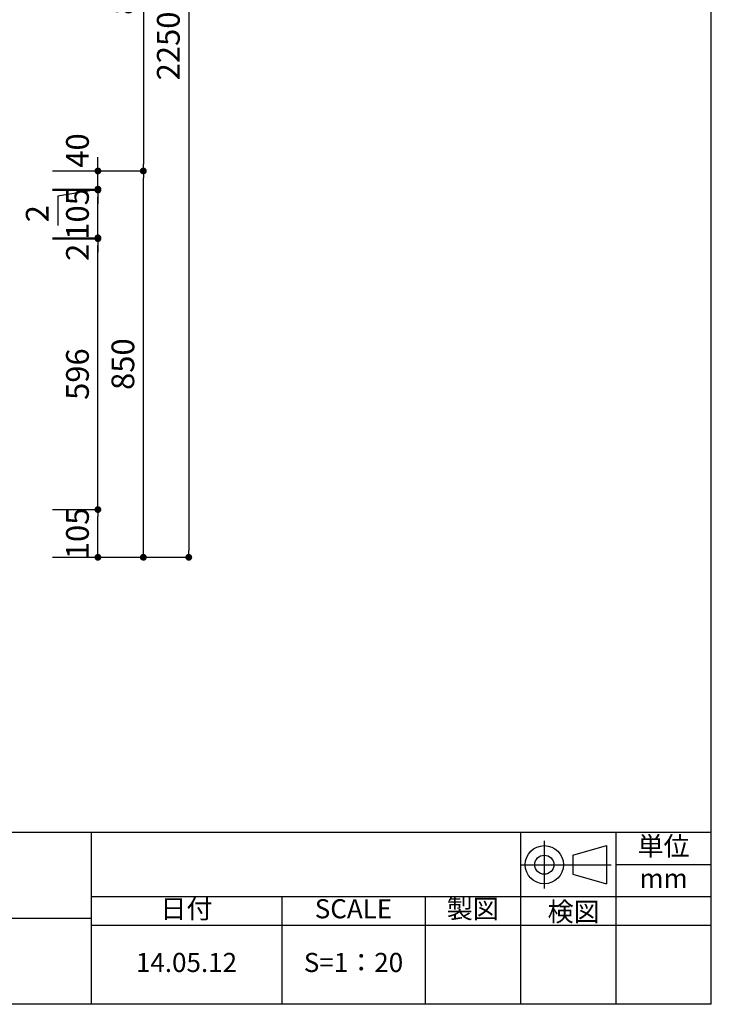
# Model space of a CAD drawing. Extents: x 0 to 8150, y 0 to 5650.
# Drawn here: x 6628 to 8150, y 0 to 2166 of the extents above; entities that cross this region are included whole.
import ezdxf
from ezdxf.enums import TextEntityAlignment as Align

# ---------------------------------------------------------------- set-up
doc = ezdxf.new("R2010")
doc.units = 0
doc.header["$LTSCALE"] = 80
doc.header["$MEASUREMENT"] = 0
doc.linetypes.add('CENTER1', pattern=[10, 6.25, -1.25, 1.25, -1.25])
doc.layers.get('0').update_dxf_attribs({"linetype": 'CONTINUOUS'})
doc.layers.get('DEFPOINTS').update_dxf_attribs({"linetype": 'CONTINUOUS'})
for name, color, linetype in [('_0-0_', 7, 'CONTINUOUS'), ('DIM', 3, 'CONTINUOUS'), ('中心線', 1, 'CENTER1'), ('図面枠', 6, 'CONTINUOUS'), ('文字', 4, 'CONTINUOUS')]:
    doc.layers.add(name, color=color, linetype=linetype)
doc.styles.add('JAPANESE', font='romans.shx', dxfattribs={"bigfont": 'bigfont.shx'})
doc.styles.add('TATE75', font='txt.shx', dxfattribs={"width": 0.75, "bigfont": 'extfont.shx'})
doc.dimstyles.new('HIKI75', dxfattribs={"dimtxt": 50, "dimasz": 15, "dimexe": 0, "dimexo": 0, "dimgap": 20, "dimtad": 1, "dimtxsty": 'TATE75', "dimblk1": 'DOT', "dimblk2": 'DOT', "dimsah": 1, "dimcen": 0.09, "dimclrd": 256, "dimclre": 256, "dimclrt": 7, "dimazin": 3, "dimtfac": 1, "dimtmove": 0, "dimatfit": 3, "dimtolj": 1, "dimtzin": 0})

# ---------------------------------------------------------------- blocks, each defined once
blk = doc.blocks.new('_DOT')
at = {"color": 0, "linetype": 'BYBLOCK'}
blk.add_line((-0.5, 0), (-1, 0), dxfattribs=at)
at = {"color": 0, "linetype": 'BYBLOCK', "const_width": 0.5}
blk.add_lwpolyline([(-0.25, 0, 1), (0.25, 0, 1)], format="xyb", close=True, dxfattribs=at)
blk = doc.blocks.new('*D54')
at = {"linetype": 'BYBLOCK'}
for p, q in [((35516.9, -960.3), (35616.9, -960.3)), ((35616.9, -975.3), (35616.9, -3195.3)), ((35516.9, -3210.3), (35616.9, -3210.3))]:
    blk.add_line(p, q, dxfattribs=at)
at = {"layer": 'DEFPOINTS', "color": 0, "linetype": 'BYBLOCK'}
for p in [(35516.9, -960.3), (35516.9, -3210.3), (35616.9, -3210.3)]:
    blk.add_point(p, dxfattribs=at)
at = {"linetype": 'BYBLOCK', "xscale": 15, "yscale": 15, "zscale": 15}
for p, rotation in [((35616.9, -960.3), 90), ((35616.9, -3210.3), 270)]:
    blk.add_blockref('_DOT', p, dxfattribs=dict(at, rotation=rotation))
at = {"color": 7, "linetype": 'BYBLOCK', "insert": (35571.9, -2085.3), "char_height": 50, "attachment_point": 5, "rotation": 90, "style": 'TATE75'}
blk.add_mtext('\\A1;2250', dxfattribs=at)
blk = doc.blocks.new('*D56')
at = {"linetype": 'BYBLOCK'}
for p, q in [((35416.9, -2360.3), (35516.9, -2360.3)), ((35516.9, -3195.3), (35516.9, -2375.3)), ((35416.9, -3210.3), (35516.9, -3210.3))]:
    blk.add_line(p, q, dxfattribs=at)
at = {"layer": 'DEFPOINTS', "color": 0, "linetype": 'BYBLOCK'}
for p in [(35416.9, -2360.3), (35516.9, -2360.3), (35416.9, -3210.3)]:
    blk.add_point(p, dxfattribs=at)
at = {"linetype": 'BYBLOCK', "xscale": 15, "yscale": 15, "zscale": 15}
for p, rotation in [((35516.9, -2360.3), 90), ((35516.9, -3210.3), 270)]:
    blk.add_blockref('_DOT', p, dxfattribs=dict(at, rotation=rotation))
at = {"color": 7, "linetype": 'BYBLOCK', "insert": (35471.9, -2785.3), "char_height": 50, "attachment_point": 5, "rotation": 90, "style": 'TATE75'}
blk.add_mtext('\\A1;850', dxfattribs=at)
blk = doc.blocks.new('*D57')
at = {"linetype": 'BYBLOCK'}
for p, q in [((35416.9, -1560.3), (35516.9, -1560.3)), ((35516.9, -1575.3), (35516.9, -2345.3)), ((35416.9, -2360.3), (35516.9, -2360.3))]:
    blk.add_line(p, q, dxfattribs=at)
at = {"layer": 'DEFPOINTS', "color": 0, "linetype": 'BYBLOCK'}
for p in [(35416.9, -1560.3), (35416.9, -2360.3), (35516.9, -2360.3)]:
    blk.add_point(p, dxfattribs=at)
at = {"linetype": 'BYBLOCK', "xscale": 15, "yscale": 15, "zscale": 15}
for p, rotation in [((35516.9, -1560.3), 90), ((35516.9, -2360.3), 270)]:
    blk.add_blockref('_DOT', p, dxfattribs=dict(at, rotation=rotation))
at = {"color": 7, "linetype": 'BYBLOCK', "insert": (35471.9, -1960.3), "char_height": 50, "attachment_point": 5, "rotation": 90, "style": 'TATE75'}
blk.add_mtext('\\A1;800', dxfattribs=at)
blk = doc.blocks.new('*D59')
at = {"linetype": 'BYBLOCK'}
for p, q in [((35316.9, -3105.3), (35416.9, -3105.3)), ((35416.9, -3195.3), (35416.9, -3120.3)), ((35316.9, -3210.3), (35416.9, -3210.3))]:
    blk.add_line(p, q, dxfattribs=at)
at = {"layer": 'DEFPOINTS', "color": 0, "linetype": 'BYBLOCK'}
for p in [(35316.9, -3105.3), (35416.9, -3105.3), (35316.9, -3210.3)]:
    blk.add_point(p, dxfattribs=at)
at = {"linetype": 'BYBLOCK', "xscale": 15, "yscale": 15, "zscale": 15}
for p, rotation in [((35416.9, -3105.3), 90), ((35416.9, -3210.3), 270)]:
    blk.add_blockref('_DOT', p, dxfattribs=dict(at, rotation=rotation))
at = {"color": 7, "linetype": 'BYBLOCK', "insert": (35371.9, -3157.8), "char_height": 50, "attachment_point": 5, "rotation": 90, "style": 'TATE75'}
blk.add_mtext('\\A1;105', dxfattribs=at)
blk = doc.blocks.new('*D60')
at = {"linetype": 'BYBLOCK'}
for p, q in [((35316.9, -2509.3), (35416.9, -2509.3)), ((35416.9, -3090.3), (35416.9, -2524.3)), ((35316.9, -3105.3), (35416.9, -3105.3))]:
    blk.add_line(p, q, dxfattribs=at)
at = {"layer": 'DEFPOINTS', "color": 0, "linetype": 'BYBLOCK'}
for p in [(35316.9, -2509.3), (35416.9, -2509.3), (35316.9, -3105.3)]:
    blk.add_point(p, dxfattribs=at)
at = {"linetype": 'BYBLOCK', "xscale": 15, "yscale": 15, "zscale": 15}
for p, rotation in [((35416.9, -2509.3), 90), ((35416.9, -3105.3), 270)]:
    blk.add_blockref('_DOT', p, dxfattribs=dict(at, rotation=rotation))
at = {"color": 7, "linetype": 'BYBLOCK', "insert": (35371.9, -2807.3), "char_height": 50, "attachment_point": 5, "rotation": 90, "style": 'TATE75'}
blk.add_mtext('\\A1;596', dxfattribs=at)
blk = doc.blocks.new('*D61')
at = {"linetype": 'BYBLOCK'}
for p, q in [((35416.9, -2492.3), (35416.9, -2477.3)), ((35316.9, -2507.3), (35416.9, -2507.3)), ((35316.9, -2509.3), (35416.9, -2509.3)), ((35416.9, -2509.3), (35416.9, -2507.3)), ((35416.9, -2509.3), (35416.9, -2507.3)), ((35416.9, -2524.3), (35416.9, -2539.3))]:
    blk.add_line(p, q, dxfattribs=at)
at = {"layer": 'DEFPOINTS', "color": 0, "linetype": 'BYBLOCK'}
for p in [(35316.9, -2507.3), (35316.9, -2509.3), (35416.9, -2507.3)]:
    blk.add_point(p, dxfattribs=at)
at = {"linetype": 'BYBLOCK', "xscale": 15, "yscale": 15, "zscale": 15}
for p, rotation in [((35416.9, -2507.3), 270), ((35416.9, -2509.3), 90)]:
    blk.add_blockref('_DOT', p, dxfattribs=dict(at, rotation=rotation))
at = {"color": 7, "linetype": 'BYBLOCK', "insert": (35371.9, -2539.3), "char_height": 50, "attachment_point": 5, "rotation": 90, "style": 'TATE75'}
blk.add_mtext('\\A1;2', dxfattribs=at)
blk = doc.blocks.new('*D62')
at = {"linetype": 'BYBLOCK'}
for p, q in [((35316.9, -2402.3), (35416.9, -2402.3)), ((35416.9, -2492.3), (35416.9, -2417.3)), ((35316.9, -2507.3), (35416.9, -2507.3))]:
    blk.add_line(p, q, dxfattribs=at)
at = {"layer": 'DEFPOINTS', "color": 0, "linetype": 'BYBLOCK'}
for p in [(35316.9, -2402.3), (35416.9, -2402.3), (35316.9, -2507.3)]:
    blk.add_point(p, dxfattribs=at)
at = {"linetype": 'BYBLOCK', "xscale": 15, "yscale": 15, "zscale": 15}
for p, rotation in [((35416.9, -2402.3), 90), ((35416.9, -2507.3), 270)]:
    blk.add_blockref('_DOT', p, dxfattribs=dict(at, rotation=rotation))
at = {"color": 7, "linetype": 'BYBLOCK', "insert": (35371.9, -2454.8), "char_height": 50, "attachment_point": 5, "rotation": 90, "style": 'TATE75'}
blk.add_mtext('\\A1;105', dxfattribs=at)
blk = doc.blocks.new('*D63')
at = {"linetype": 'BYBLOCK'}
for p, q in [((35416.9, -2385.3), (35416.9, -2370.3)), ((35316.9, -2400.3), (35416.9, -2400.3)), ((35316.9, -2402.3), (35416.9, -2402.3)), ((35416.9, -2401.3), (35328.4, -2415.4)), ((35416.9, -2400.3), (35416.9, -2402.3)), ((35416.9, -2400.3), (35416.9, -2402.3)), ((35328.4, -2415.4), (35328.4, -2480.4)), ((35416.9, -2417.3), (35416.9, -2432.3))]:
    blk.add_line(p, q, dxfattribs=at)
at = {"layer": 'DEFPOINTS', "color": 0, "linetype": 'BYBLOCK'}
for p in [(35316.9, -2400.3), (35316.9, -2402.3), (35416.9, -2402.3)]:
    blk.add_point(p, dxfattribs=at)
at = {"linetype": 'BYBLOCK', "xscale": 15, "yscale": 15, "zscale": 15}
for p, rotation in [((35416.9, -2400.3), 270), ((35416.9, -2402.3), 90)]:
    blk.add_blockref('_DOT', p, dxfattribs=dict(at, rotation=rotation))
at = {"color": 7, "linetype": 'BYBLOCK', "insert": (35283.4, -2435.4), "char_height": 50, "attachment_point": 6, "rotation": 90, "style": 'TATE75'}
blk.add_mtext('\\A1;2', dxfattribs=at)
blk = doc.blocks.new('*D64')
at = {"linetype": 'BYBLOCK'}
for p, q in [((35416.9, -2345.3), (35416.9, -2330.3)), ((35316.9, -2360.3), (35416.9, -2360.3)), ((35416.9, -2400.3), (35416.9, -2360.3)), ((35416.9, -2400.3), (35416.9, -2360.3)), ((35316.9, -2400.3), (35416.9, -2400.3)), ((35416.9, -2415.3), (35416.9, -2430.3))]:
    blk.add_line(p, q, dxfattribs=at)
at = {"layer": 'DEFPOINTS', "color": 0, "linetype": 'BYBLOCK'}
for p in [(35316.9, -2360.3), (35416.9, -2360.3), (35316.9, -2400.3)]:
    blk.add_point(p, dxfattribs=at)
at = {"linetype": 'BYBLOCK', "xscale": 15, "yscale": 15, "zscale": 15}
for p, rotation in [((35416.9, -2360.3), 270), ((35416.9, -2400.3), 90)]:
    blk.add_blockref('_DOT', p, dxfattribs=dict(at, rotation=rotation))
at = {"color": 7, "linetype": 'BYBLOCK', "insert": (35371.9, -2315.3), "char_height": 50, "attachment_point": 5, "rotation": 90, "style": 'TATE75'}
blk.add_mtext('\\A1;40', dxfattribs=at)

msp = doc.modelspace()

# ---------------------------------------------------------------- linework, layer by layer
at = {"layer": '_0-0_', "color": 2, "linetype": 'CONTINUOUS'}
for p, q in [((7845.5, 328.125), (7919, 349.125)), ((7919, 349.125), (7919, 265.125)), ((7845.5, 328.125), (7845.5, 286.125)), ((7845.5, 286.125), (7919, 265.125))]:
    msp.add_line(p, q, dxfattribs=at)
for radius in [42, 21]:
    msp.add_circle((7782.5, 307.125), radius, dxfattribs=at)
at = {"layer": '中心線'}
for p, q in [((7782.5, 359.625), (7782.5, 254.625)), ((7730, 307.125), (7929.5, 307.125))]:
    msp.add_line(p, q, dxfattribs=at)
at = {"layer": '図面枠', "linetype": 'CONTINUOUS'}
for p, q in [((8150, 0), (8150, 5650)), ((8150, 378), (4108.622, 378)), ((6785, 378), (6785, 0)), ((7730, 378), (7730, 0)), ((7940, 378), (7940, 0)), ((8150, 307.125), (7940, 307.125)), ((8150, 236.25), (6785, 236.25)), ((7205, 236.25), (7205, 0)), ((7520, 236.25), (7520, 0)), ((6785, 189), (5368.622, 189)), ((8150, 173.25), (6785, 173.25)), ((8150, 0), (0, 0))]:
    msp.add_line(p, q, dxfattribs=at)

# ---------------------------------------------------------------- texts
at = {"style": 'JAPANESE'}
for s, p in [('14.05.12', (6995, 86.625)), ('S=1：20', (7362.5, 86.625))]:
    msp.add_text(s, height=42, dxfattribs=at).set_placement(p, align=Align.MIDDLE)
at = {"layer": '文字', "style": 'JAPANESE'}
for s, p in [('単位', (8045, 342.562)), ('mm', (8045, 271.687)), ('日付', (6995, 204.75)), ('SCALE', (7362.5, 204.75)), ('製図', (7625, 204.75))]:
    msp.add_text(s, height=42, dxfattribs=at).set_placement(p, align=Align.MIDDLE)
msp.add_text('検図', height=42, dxfattribs=at).set_placement((7789.655, 182.653))

# ---------------------------------------------------------------- dimensions: what is measured, and where the dimension line sits
at = {"layer": 'DIM'}
for base, p1, p2, picture, middle in [((7000, 983.5), (6900, 3233.5), (6900, 983.5), '*D54', (6955, 2108.5)), ((6900, 1833.5), (6800, 2633.5), (6800, 1833.5), '*D57', (6855, 2233.5)), ((6900, 1833.5), (6800, 983.5), (6800, 1833.5), '*D56', (6855, 1408.5)), ((6800, 1684.5), (6700, 1088.5), (6700, 1684.5), '*D60', (6755, 1386.5))]:
    dim = msp.add_linear_dim(base=base, p1=p1, p2=p2, angle=270, dimstyle='HIKI75', dxfattribs=at)
    dim.commit()
    dim.dimension.update_dxf_attribs({"geometry": picture, "text_midpoint": middle, "insert": (-28616.869, 4193.772)})
for base, p1, p2, picture, middle in [((6800, 1833.5), (6700, 1793.5), (6700, 1833.5), '*D64', (6800, 1878.5)), ((6800, 1791.5), (6700, 1793.5), (6700, 1791.5), '*D63', (6711.55, 1758.383)), ((6800, 1791.5), (6700, 1686.5), (6700, 1791.5), '*D62', (6800, 1739)), ((6800, 1686.5), (6700, 1684.5), (6700, 1686.5), '*D61', (6800, 1654.5)), ((6800, 1088.5), (6700, 983.5), (6700, 1088.5), '*D59', (6800, 1036))]:
    dim = msp.add_linear_dim(base=base, p1=p1, p2=p2, angle=270, dimstyle='HIKI75', dxfattribs=at)
    dim.commit()
    dim.dimension.update_dxf_attribs({"geometry": picture, "text_midpoint": middle, "dimtype": 160, "insert": (-28616.869, 4193.772)})

doc.saveas('drawing.dxf')
